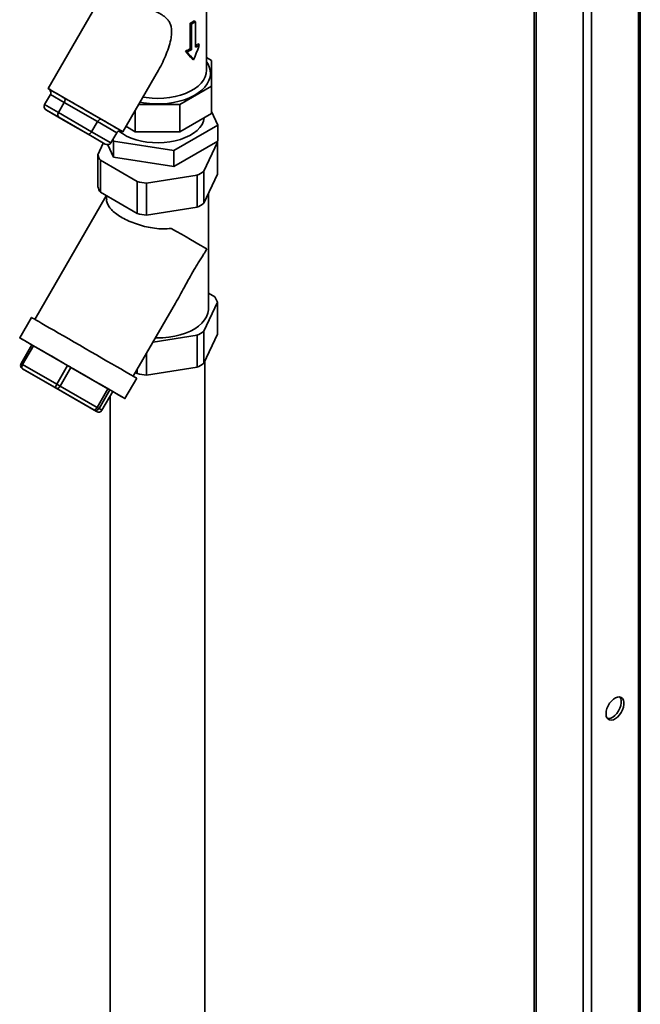
# Paper-space layout 'Blatt1' of a CAD drawing. Units: millimetres. Extents: x 0 to 8400, y 0 to 5940.
# Drawn here: x 7645 to 7962, y 2062 to 2565 of the extents above; entities that cross this region are included whole.
import ezdxf

# ---------------------------------------------------------------- set-up
doc = ezdxf.new("R2010")
doc.units = ezdxf.units.MM

psp = doc.layouts.new('Blatt1')

# ---------------------------------------------------------------- linework, layer by layer
at = {"color": 7, "linetype": 'Continuous', "lineweight": 35, "ltscale": 20}
for p, q in [((7961.14, 1494.78), (7961.14, 2750.71)), ((7962.02, 1493.33), (7962.02, 2751.22)), ((7932.86, 1516.5), (7932.86, 2734.38)), ((7937.1, 1514.13), (7937.1, 2736.83)), ((7907.94, 2719.99), (7907.94, 1529.1)), ((7908.82, 1528.88), (7908.82, 2720.5)), ((7740.78, 2538.82), (7740.78, 2583.06)), ((7690.78, 2582.8), (7659.96, 2529.41)), ((7732.36, 2562.73), (7732.36, 2549.66)), ((7733.07, 2562.32), (7732.36, 2562.73)), ((7735.19, 2563.54), (7734.48, 2563.95)), ((7735.19, 2563.54), (7735.19, 2550.48)), ((7733.07, 2549.25), (7733.07, 2562.32)), ((7730.69, 2548.18), (7729.99, 2548.58)), ((7733.07, 2549.25), (7732.36, 2549.66)), ((7737.06, 2551.85), (7736.35, 2552.26)), ((7734.16, 2544.13), (7733.46, 2544.54)), ((7743.28, 2543.76), (7740.78, 2545.21)), ((7743.28, 2530.61), (7743.28, 2543.76)), ((7698.06, 2507.41), (7716.19, 2538.8)), ((7660.09, 2529.33), (7668.04, 2524.75)), ((7727.17, 2521.31), (7743.28, 2530.61)), ((7743.28, 2530.61), (7743.28, 2516.73)), ((7658.08, 2521.26), (7661.08, 2526.45)), ((7668.19, 2522.35), (7661.08, 2526.45)), ((7668.04, 2524.75), (7686.96, 2513.82)), ((7658.08, 2521.26), (7665.19, 2517.15)), ((7659.07, 2518.37), (7667.73, 2513.37)), ((7665.35, 2514.75), (7659.07, 2518.37)), ((7665.19, 2517.15), (7668.19, 2522.35)), ((7685.12, 2512.57), (7668.19, 2522.35)), ((7704.39, 2518.37), (7704.39, 2507.43)), ((7706.09, 2521.31), (7727.17, 2521.31)), ((7727.17, 2521.31), (7727.17, 2507.43)), ((7746.45, 2510.81), (7743.28, 2517.64)), ((7665.19, 2517.15), (7682.12, 2507.38)), ((7680.29, 2506.13), (7665.35, 2514.75)), ((7667.73, 2513.37), (7682.67, 2504.75)), ((7682.12, 2507.38), (7685.12, 2512.57)), ((7694.94, 2506.91), (7685.12, 2512.57)), ((7686.96, 2513.82), (7697.93, 2507.49)), ((7727.17, 2507.43), (7743.28, 2516.73)), ((7699.65, 2510.17), (7704.39, 2507.43)), ((7704.39, 2507.43), (7727.17, 2507.43)), ((7724, 2497.84), (7746.45, 2510.81)), ((7746.45, 2510.81), (7746.45, 2502.64)), ((7688.95, 2501.13), (7680.29, 2506.13)), ((7682.12, 2507.38), (7691.94, 2501.71)), ((7682.67, 2504.75), (7688.95, 2501.13)), ((7691.94, 2501.71), (7694.94, 2506.91)), ((7692.93, 2503.43), (7693.32, 2502.59)), ((7693.32, 2502.59), (7724, 2497.84)), ((7693.32, 2502.59), (7693.32, 2494.42)), ((7746.45, 2502.64), (7724, 2489.68)), ((7685.29, 2495.58), (7688.09, 2501.62)), ((7693.32, 2494.42), (7690.37, 2500.79)), ((7724, 2497.84), (7724, 2489.68)), ((7746.27, 2502.05), (7739.38, 2487.21)), ((7746.27, 2485.72), (7746.27, 2502.05)), ((7685.29, 2495.58), (7685.29, 2479.25)), ((7705.39, 2481.95), (7686.57, 2492.81)), ((7686.57, 2476.48), (7686.57, 2492.81)), ((7724, 2489.68), (7693.32, 2494.42)), ((7735.88, 2485.19), (7710.17, 2481.21)), ((7735.88, 2468.85), (7735.88, 2485.19)), ((7739.38, 2470.88), (7739.38, 2487.21)), ((7746.27, 2485.72), (7739.38, 2470.88)), ((7705.39, 2465.62), (7705.39, 2481.95)), ((7710.17, 2464.88), (7710.17, 2481.21)), ((7689.6, 2474.73), (7653.16, 2411.62)), ((7705.39, 2465.62), (7686.57, 2476.48)), ((7689.78, 2474.63), (7689.78, 2472.96)), ((7741.78, 2417.16), (7741.78, 2476.04)), ((7735.88, 2468.85), (7710.17, 2464.88)), ((7740.06, 2446.13), (7740.89, 2447.57)), ((7744.98, 2423.16), (7741.78, 2425.01)), ((7703.39, 2382.62), (7724.94, 2419.93)), ((7739.38, 2405.55), (7746.27, 2420.39)), ((7746.27, 2420.39), (7746.27, 2404.06)), ((7651.43, 2412.61), (7645.43, 2402.22)), ((7713.47, 2400.07), (7735.88, 2403.53)), ((7735.88, 2387.2), (7735.88, 2403.53)), ((7739.38, 2405.55), (7739.38, 2389.22)), ((7739.38, 2389.22), (7746.27, 2404.06)), ((7651.67, 2398.62), (7646.17, 2389.1)), ((7652.43, 2398.18), (7646.93, 2388.66)), ((7669.83, 2388.14), (7652.43, 2398.18)), ((7710.17, 2394.36), (7710.17, 2383.23)), ((7646.93, 2388.66), (7664.33, 2378.61)), ((7664.33, 2378.61), (7669.83, 2388.14)), ((7671.56, 2387.14), (7666.06, 2377.61)), ((7690.44, 2376.24), (7671.56, 2387.14)), ((7710.17, 2383.23), (7735.88, 2387.2)), ((7739.93, 2046.1), (7739.93, 2390.4)), ((7646.9, 2386.37), (7648.38, 2385.51)), ((7664.3, 2376.32), (7646.9, 2386.37)), ((7648.38, 2385.51), (7667.26, 2374.61)), ((7704.48, 2384.49), (7705.39, 2383.97)), ((7705.39, 2386.07), (7705.39, 2383.97)), ((7666.06, 2377.61), (7684.94, 2366.71)), ((7699.13, 2371.22), (7705.13, 2381.61)), ((7683.18, 2365.42), (7664.3, 2376.32)), ((7667.26, 2374.61), (7684.66, 2364.56)), ((7684.94, 2366.71), (7690.44, 2376.24)), ((7691.41, 2375.68), (7685.91, 2366.15)), ((7687.39, 2365.29), (7692.89, 2374.82)), ((7687.39, 2365.3), (7692.89, 2374.82)), ((7692.89, 2374.82), (7691.41, 2375.68)), ((7691.63, 2372.63), (7691.63, 2046.1)), ((7692.89, 2374.82), (7692.89, 2374.82)), ((7684.66, 2364.56), (7683.18, 2365.42)), ((7685.91, 2366.15), (7687.39, 2365.3)), ((7687.39, 2365.3), (7687.39, 2365.29))]:
    psp.add_line(p, q, dxfattribs=at)
at = {"color": 7, "linetype": 'Continuous', "lineweight": 35, "ltscale": 20, "flags": 128}
for points in [[(7740.78, 2543.08), (7741.33, 2542.23), (7742.16, 2540.52), (7742.64, 2538.76), (7742.78, 2536.99), (7742.56, 2535.21), (7742, 2533.47), (7741.09, 2531.77), (7739.86, 2530.14), (7738.32, 2528.6), (7736.48, 2527.18), (7734.37, 2525.89), (7732.02, 2524.74), (7729.46, 2523.75), (7726.72, 2522.94), (7723.84, 2522.31), (7720.86, 2521.88), (7717.81, 2521.65), (7714.73, 2521.61), (7711.66, 2521.78), (7708.65, 2522.15), (7706.77, 2522.49)], [(7708.25, 2525.06), (7709.96, 2524.79), (7712.93, 2524.48), (7715.93, 2524.39), (7718.94, 2524.51), (7721.9, 2524.83), (7724.77, 2525.35), (7727.51, 2526.08), (7730.08, 2526.98), (7732.44, 2528.06), (7734.56, 2529.29), (7736.41, 2530.67), (7737.95, 2532.16), (7739.18, 2533.74), (7740.07, 2535.41), (7740.6, 2537.12), (7740.78, 2538.82)], [(7660.4, 2529.15), (7660.33, 2529.19), (7660, 2529.38), (7659.99, 2529.39), (7660.28, 2529.22), (7660.89, 2528.87), (7661.79, 2528.35), (7662.97, 2527.67), (7664.42, 2526.83), (7666.11, 2525.86), (7668.01, 2524.76)], [(7668.01, 2524.76), (7670.09, 2523.56), (7672.31, 2522.28), (7674.65, 2520.93), (7677.06, 2519.54), (7679.5, 2518.13), (7681.93, 2516.73), (7684.31, 2515.35), (7686.61, 2514.02), (7688.78, 2512.77), (7690.79, 2511.61), (7692.61, 2510.56), (7694.2, 2509.64), (7695.55, 2508.86), (7696.62, 2508.24), (7697.41, 2507.79), (7697.89, 2507.51), (7698.06, 2507.41), (7697.92, 2507.49), (7697.53, 2507.72)], [(7739.63, 2514.62), (7739.61, 2514.49), (7739.2, 2512.81), (7738.44, 2511.17), (7737.34, 2509.59), (7735.9, 2508.11), (7734.17, 2506.74), (7732.15, 2505.5), (7729.89, 2504.41), (7727.41, 2503.5), (7724.75, 2502.76), (7721.96, 2502.22), (7719.08, 2501.88), (7716.15, 2501.75), (7713.21, 2501.83), (7710.31, 2502.12), (7707.49, 2502.61), (7704.8, 2503.29), (7702.27, 2504.17), (7699.95, 2505.21), (7697.87, 2506.41), (7696.06, 2507.75), (7696.06, 2507.75)], [(7746.13, 2502.45), (7746.15, 2502.4), (7746.27, 2502.05)], [(7740.89, 2447.57), (7740.86, 2447.59), (7740.56, 2447.76), (7739.94, 2448.12), (7739.01, 2448.66), (7737.79, 2449.36), (7736.28, 2450.23), (7734.52, 2451.25), (7732.52, 2452.4), (7730.31, 2453.68), (7727.91, 2455.07), (7725.35, 2456.54), (7722.68, 2458.08)], [(7741.78, 2417.16), (7741.75, 2416.5), (7741.44, 2414.73), (7740.76, 2413), (7739.74, 2411.33), (7738.37, 2409.73), (7736.7, 2408.24), (7734.72, 2406.88), (7732.49, 2405.66), (7730.02, 2404.6), (7727.35, 2403.72), (7724.51, 2403.02), (7721.56, 2402.52), (7718.52, 2402.23), (7715.45, 2402.15), (7714.68, 2402.16)], [(7662.78, 2406.07), (7660.54, 2407.36), (7658.5, 2408.54), (7656.68, 2409.59), (7655.11, 2410.49), (7653.8, 2411.25), (7652.76, 2411.85), (7652.02, 2412.28), (7651.57, 2412.53), (7651.43, 2412.61)], [(7656.78, 2395.67), (7654.54, 2396.97), (7652.5, 2398.15), (7650.68, 2399.19), (7649.11, 2400.1), (7647.8, 2400.86), (7646.76, 2401.45), (7646.02, 2401.88), (7645.57, 2402.14), (7645.43, 2402.22), (7645.59, 2402.13), (7646.06, 2401.86), (7646.82, 2401.42), (7647.87, 2400.82), (7649.19, 2400.05), (7650.78, 2399.13), (7651.66, 2398.62)], [(7705.13, 2381.61), (7705.08, 2381.64), (7704.77, 2381.82), (7704.16, 2382.17), (7703.25, 2382.7), (7702.06, 2383.38), (7700.6, 2384.23), (7698.89, 2385.22), (7696.95, 2386.34), (7694.79, 2387.58), (7692.45, 2388.94), (7689.94, 2390.38), (7687.31, 2391.9), (7684.57, 2393.49), (7681.76, 2395.11), (7678.91, 2396.75), (7676.05, 2398.4), (7673.22, 2400.04), (7670.45, 2401.64), (7667.76, 2403.19), (7665.2, 2404.67), (7662.78, 2406.07)], [(7651.67, 2398.62), (7651.67, 2398.62), (7651.7, 2398.61), (7651.75, 2398.57), (7651.84, 2398.52), (7651.95, 2398.46), (7652.09, 2398.38), (7652.25, 2398.29), (7652.43, 2398.18)], [(7692.89, 2374.82), (7693, 2374.76), (7694.7, 2373.78), (7696.14, 2372.95), (7697.31, 2372.27), (7698.2, 2371.76), (7698.8, 2371.41), (7699.09, 2371.24), (7699.08, 2371.25), (7698.77, 2371.43), (7698.16, 2371.78), (7697.25, 2372.31), (7696.06, 2372.99), (7694.6, 2373.83), (7692.89, 2374.82), (7690.95, 2375.95), (7688.79, 2377.19), (7686.45, 2378.54), (7683.94, 2379.99), (7681.31, 2381.51), (7678.57, 2383.09), (7675.76, 2384.72), (7672.91, 2386.36), (7670.05, 2388.01), (7667.22, 2389.64), (7664.45, 2391.25), (7661.76, 2392.8), (7659.2, 2394.28), (7656.78, 2395.67)], [(7646.17, 2389.1), (7646.17, 2389.1), (7646.2, 2389.08), (7646.25, 2389.05), (7646.34, 2389), (7646.45, 2388.93), (7646.59, 2388.85), (7646.75, 2388.76), (7646.93, 2388.66)], [(7646.9, 2386.37), (7646.73, 2386.51), (7646.6, 2386.71), (7646.53, 2386.97), (7646.5, 2387.27), (7646.54, 2387.6), (7646.62, 2387.95), (7646.75, 2388.31), (7646.93, 2388.66)], [(7669.83, 2388.14), (7670.03, 2388.03), (7670.23, 2387.9), (7670.45, 2387.78), (7670.68, 2387.65), (7670.9, 2387.52), (7671.13, 2387.39), (7671.35, 2387.26), (7671.56, 2387.14)], [(7664.3, 2376.32), (7664.13, 2376.46), (7664, 2376.67), (7663.93, 2376.92), (7663.91, 2377.22), (7663.94, 2377.56), (7664.02, 2377.91), (7664.15, 2378.26), (7664.33, 2378.61)], [(7664.3, 2376.32), (7664.47, 2376.27), (7664.67, 2376.28), (7664.89, 2376.37), (7665.13, 2376.52), (7665.37, 2376.73), (7665.62, 2376.99), (7665.85, 2377.29), (7666.06, 2377.61)], [(7664.33, 2378.61), (7664.53, 2378.5), (7664.73, 2378.38), (7664.95, 2378.25), (7665.18, 2378.12), (7665.4, 2377.99), (7665.63, 2377.86), (7665.85, 2377.74), (7666.06, 2377.61)], [(7690.44, 2376.24), (7690.64, 2376.13), (7690.82, 2376.02), (7690.98, 2375.93), (7691.12, 2375.85), (7691.23, 2375.78), (7691.32, 2375.73), (7691.38, 2375.7), (7691.41, 2375.68)], [(7683.18, 2365.42), (7683.35, 2365.37), (7683.55, 2365.38), (7683.77, 2365.47), (7684.01, 2365.62), (7684.25, 2365.82), (7684.5, 2366.08), (7684.73, 2366.38), (7684.94, 2366.71)], [(7684.94, 2366.71), (7685.14, 2366.6), (7685.32, 2366.5), (7685.48, 2366.4), (7685.62, 2366.32), (7685.73, 2366.26), (7685.82, 2366.21), (7685.88, 2366.17), (7685.91, 2366.15)], [(7944.53, 2210.37), (7944.65, 2211.66), (7945.02, 2213.03), (7945.6, 2214.4), (7946.38, 2215.69), (7947.3, 2216.84), (7948.33, 2217.79), (7949.39, 2218.47), (7950.44, 2218.87), (7951.42, 2218.94), (7952.28, 2218.7), (7952.96, 2218.15), (7953.44, 2217.33), (7953.69, 2216.27), (7953.69, 2215.04), (7953.44, 2213.7), (7952.96, 2212.32), (7952.28, 2210.98), (7951.42, 2209.75), (7950.44, 2208.7), (7949.39, 2207.88), (7948.33, 2207.33), (7947.3, 2207.1), (7946.38, 2207.18), (7945.6, 2207.58), (7945.02, 2208.27), (7944.65, 2209.21), (7944.53, 2210.37)], [(7951.59, 2218.92), (7952.03, 2218.14), (7952.27, 2217.09), (7952.27, 2215.86), (7952.03, 2214.51), (7951.55, 2213.14), (7950.86, 2211.8), (7950.01, 2210.57), (7949.03, 2209.51), (7947.98, 2208.69), (7946.91, 2208.15), (7945.89, 2207.91), (7945.24, 2207.93)]]:
    psp.add_lwpolyline(points, dxfattribs=at)
at = {"color": 7, "linetype": 'Continuous', "lineweight": 35, "ltscale": 400}
for centre, radius, start, end in [((7721.66, 2583.71), 23.56, 297.0176, 302.977), ((7722.37, 2583.31), 23.56, 297.0176, 302.977), ((7719.68, 2574.51), 27.9, 291.6688, 297.0317), ((7720.39, 2574.1), 27.9, 291.6688, 297.0317), ((7724.27, 2566.74), 18.85, 305.393, 309.8343), ((7724.6, 2566.82), 19.47, 302.9586, 309.7749), ((7697.19, 2499.42), 12.5, 197.8998, 211.8971), ((7723.06, 2511.43), 29.2, 296.0244, 303.9703), ((7697.19, 2483.09), 12.5, 197.8998, 211.8971), ((7715.43, 2531.01), 50.08, 258.4346, 263.9793), ((7723.06, 2495.1), 29.2, 296.0244, 303.9703), ((7715.43, 2514.68), 50.08, 258.4346, 263.9793), ((7734.37, 2416.55), 12.5, 17.8998, 31.8971), ((7723.06, 2429.77), 29.2, 296.0244, 303.9703), ((7647.9, 2388.1), 2, 150, 180), ((7647.9, 2388.1), 2, 180, 239.9462), ((7723.06, 2413.44), 29.2, 296.0244, 303.9703), ((7715.43, 2433.03), 50.08, 258.4346, 263.9793), ((7684.18, 2367.15), 2, 240.0717, 330.0712), ((7685.66, 2366.29), 2, 240.0717, 330.0712), ((7685.66, 2366.29), 2, 240.0026, 330)]:
    psp.add_arc(centre, radius, start, end, dxfattribs=at)
for centre, major_axis, ratio, start_param, end_param in [((7715.78, 2554.74), (24.67, -23.46), 0.173055, 0.948504, 1.12949), ((7716.49, 2554.34), (24.67, -23.46), 0.173055, 0.948504, 1.12949), ((7716.49, 2554.34), (16.41, 42.57), 0.443098, 4.64299, 4.823976), ((7659.09, 2527.6), (1.99, -1.15), 0.869697, 6.283163, 7.85396), ((7667.04, 2523.01), (1, 1.73), 0.666703, 4.712276, 6.283073), ((7660.07, 2520.11), (1.99, -1.15), 0.869697, 3.141571, 4.712367), ((7666.35, 2516.48), (1, 1.73), 0.666703, 1.570684, 3.14148), ((7685.96, 2512.09), (1, 1.73), 0.483123, 0.000091, 1.570887), ((7696.93, 2505.76), (1.99, -1.15), 0.869697, 1.570774, 3.141571), ((7681.29, 2507.86), (1, 1.73), 0.483123, 3.141683, 4.71248), ((7689.95, 2502.86), (1.99, -1.15), 0.869697, 4.712367, 6.283163)]:
    psp.add_ellipse(centre, major_axis=major_axis, ratio=ratio, start_param=start_param, end_param=end_param, dxfattribs=at)
at = {"color": 7, "linetype": 'Continuous', "lineweight": 35, "ltscale": 20}
for points, knots in [([(7690.79, 2582.77), (7690.81, 2582.7), (7690.84, 2582.56), (7691.3, 2581.93), (7692.16, 2581.02), (7693.56, 2579.84), (7695.5, 2578.46), (7697.91, 2576.97), (7700.66, 2575.46), (7703.71, 2573.94), (7706.92, 2572.45), (7710.28, 2570.95), (7713.43, 2569.54), (7716.29, 2568.13), (7718.5, 2566.81), (7720.22, 2565.44), (7721.45, 2564.06), (7722.31, 2562.48), (7722.88, 2560.51), (7723.01, 2558.11), (7722.64, 2554.89), (7721.7, 2551.14), (7719.67, 2545.55), (7717.8, 2541.36), (7716.2, 2538.83), (7716.18, 2538.81)], [0, 0, 0, 0, 0.0346581, 0.0740848, 0.1143656, 0.1596978, 0.2063796, 0.2510412, 0.2970513, 0.3408792, 0.3859412, 0.4304932, 0.4762824, 0.5139092, 0.5524787, 0.5798226, 0.6078844, 0.6352644, 0.6635101, 0.7034221, 0.7443498, 0.8068603, 0.8699833, 0.998612, 1, 1, 1, 1]), ([(7722.68, 2458.08), (7721.31, 2457.95), (7718.52, 2457.67), (7714.27, 2458.05), (7710.04, 2458.82), (7705.95, 2459.94), (7702.02, 2461.38), (7698.51, 2463.03), (7695.48, 2464.83), (7693.08, 2466.69), (7691.27, 2468.62), (7690.17, 2470.6), (7689.7, 2472.03), (7689.81, 2472.85), (7689.83, 2472.96)], [0, 0, 0, 0, 0.0877842, 0.1783799, 0.2660504, 0.3560647, 0.4469602, 0.5406658, 0.6286797, 0.7192977, 0.8065995, 0.8963029, 0.9860667, 1, 1, 1, 1]), ([(7724.93, 2419.93), (7725.67, 2421.22), (7727.19, 2423.9), (7729.47, 2428.1), (7731.85, 2432.52), (7733.96, 2436.3), (7735.76, 2439.33), (7737.16, 2441.56), (7738.49, 2443.63), (7739.51, 2445.16), (7739.92, 2445.92), (7740.04, 2446.14)], [0, 0, 0, 0, 0.147456, 0.30675, 0.465667, 0.626997, 0.709894, 0.794844, 0.877949, 0.964287, 1, 1, 1, 1])]:
    psp.add_open_spline(points, degree=3, knots=knots, dxfattribs=at)

doc.saveas('drawing.dxf')
